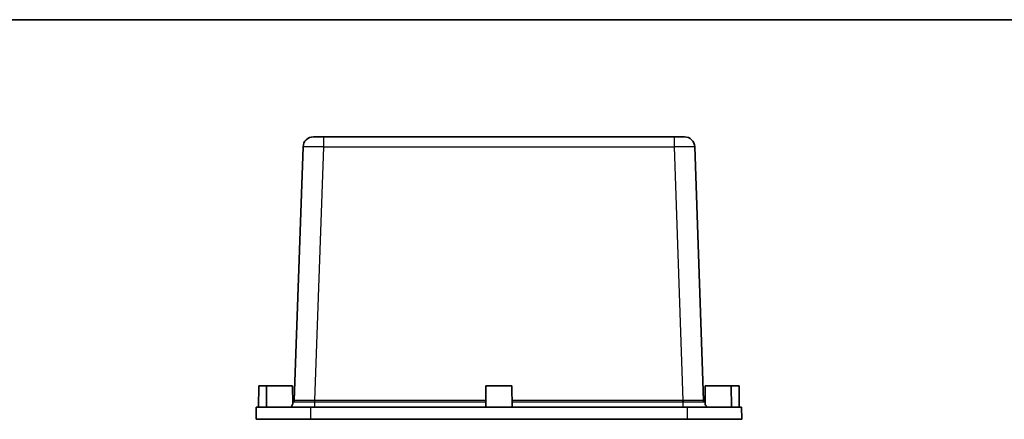
# Model space of a CAD drawing. Units: millimetres. Extents: x 0 to 4158, y 0 to 702.
# Drawn here: x 3051 to 3335, y 587 to 702 of the extents above; entities that cross this region are included whole.
import ezdxf

# ---------------------------------------------------------------- set-up
doc = ezdxf.new("R2010")
doc.units = ezdxf.units.MM
for name, color, linetype, lineweight in [('Border (ISO)', 7, 'Continuous', 35), ('Visible (ISO)', 7, 'Continuous', 35), ('Visible Narrow (ISO)', 7, 'Continuous', 25)]:
    doc.layers.add(name, color=color, linetype=linetype, lineweight=lineweight)

# ---------------------------------------------------------------- blocks, each defined once
blk = doc.blocks.new('図面枠 tk図枠')
at = {"layer": 'Border (ISO)'}
blk.add_line((14.5, 289), (405.5, 289), dxfattribs=at)

msp = doc.modelspace()

# ---------------------------------------------------------------- linework, layer by layer
at = {"layer": 'Visible (ISO)'}
for p, q in [((3135.6172, 668.6805), (3138.6153, 668.6805)), ((3239.5772, 668.6805), (3138.6153, 668.6805)), ((3239.5772, 668.6805), (3242.5754, 668.6805)), ((3132.619, 665.7852), (3130.0636, 592.6074)), ((3248.129, 592.6074), (3245.5736, 665.7852)), ((3119.8463, 596.8805), (3119.7963, 590.6805)), ((3119.8463, 596.8805), (3122.0963, 596.8805)), ((3122.0963, 596.8805), (3122.0463, 590.6805)), ((3122.0963, 596.8805), (3129.5963, 596.8805)), ((3129.5963, 596.8805), (3129.6385, 591.6398)), ((3185.3463, 596.8805), (3185.2963, 590.6805)), ((3185.3463, 596.8805), (3192.8463, 596.8805)), ((3192.8463, 596.8805), (3192.8963, 590.6805)), ((3248.5963, 596.8805), (3248.554, 591.6398)), ((3248.5963, 596.8805), (3256.0963, 596.8805)), ((3256.0963, 596.8805), (3256.1463, 590.6805)), ((3256.0963, 596.8805), (3258.3463, 596.8805)), ((3258.3463, 596.8805), (3258.3963, 590.6805)), ((3119.1268, 590.6805), (3119.0963, 587.1805)), ((3119.1268, 590.6805), (3134.7913, 590.6805)), ((3129.8142, 592.192), (3129.6349, 592.0885)), ((3134.7913, 590.6805), (3243.4012, 590.6805)), ((3243.4012, 590.6805), (3259.0657, 590.6805)), ((3248.5576, 592.0885), (3248.3783, 592.192)), ((3259.0657, 590.6805), (3259.0963, 587.1805)), ((3119.0963, 587.1805), (3134.7882, 587.1805)), ((3134.7882, 587.1805), (3243.4044, 587.1805)), ((3243.4044, 587.1805), (3259.0963, 587.1805))]:
    msp.add_line(p, q, dxfattribs=at)
for centre, radius, start, end in [((3135.6172, 665.6805), 3, 90, 178), ((3242.5754, 665.6805), 3, 2, 90), ((3129.5639, 592.6248), 0.5, 300.047014, 358), ((3248.6287, 592.6248), 0.5, 182, 239.952986)]:
    msp.add_arc(centre, radius, start, end, dxfattribs=at)
for points, knots in [([(3129.0103, 590.6805), (3129.284, 590.9519), (3129.4697, 591.1965), (3129.6134, 591.4861), (3129.6391, 591.5722), (3129.6385, 591.6398)], [0, 0, 0, 0, 0.170019283, 0.170019283, 0.257624234, 0.257624234, 0.257624234, 0.257624234]), ([(3248.554, 591.6398), (3248.5536, 591.5822), (3248.5722, 591.5111), (3248.6951, 591.2336), (3248.8879, 590.9724), (3249.1823, 590.6805)], [0.404641635, 0.404641635, 0.404641635, 0.404641635, 0.473327223, 0.473327223, 0.640649047, 0.640649047, 0.640649047, 0.640649047])]:
    msp.add_open_spline(points, degree=3, knots=knots, dxfattribs=at)
at = {"layer": 'Visible Narrow (ISO)'}
for p, q in [((3138.6153, 665.7852), (3138.6153, 668.6805)), ((3239.5772, 668.6805), (3239.5772, 665.7852)), ((3136.0599, 592.6074), (3138.6153, 665.7852)), ((3138.6153, 665.7852), (3239.5772, 665.7852)), ((3239.5772, 665.7852), (3242.1327, 592.6074)), ((3134.7913, 590.6805), (3134.7882, 587.1805)), ((3135.9926, 590.6805), (3135.9926, 592.192)), ((3136.0599, 592.1918), (3136.0599, 592.6074)), ((3185.3118, 592.6074), (3136.0599, 592.6074)), ((3136.0599, 592.1918), (3185.3085, 592.1918)), ((3242.1327, 592.6074), (3192.8807, 592.6074)), ((3192.8841, 592.1918), (3242.1327, 592.1918)), ((3242.1327, 592.1918), (3242.1327, 592.6074)), ((3242.1999, 590.6805), (3242.1999, 592.192)), ((3243.4012, 590.6805), (3243.4044, 587.1805))]:
    msp.add_line(p, q, dxfattribs=at)
for centre, major_axis, ratio, start_param, end_param in [((3138.619, 665.6805), (6, -0.1047), 0.01743381, 1.57170981, 3.14128816), ((3239.5736, 665.6805), (6, 0.1047), 0.01743381, 0.00030449, 1.56988285), ((3129.5642, 592.625), (0.25, -0.433), 0.99992563, 0, 1.01196351), ((3136.2017, 596.4571), (-6.1381, -3.8498), 0.00199315, 6.28183605, 6.29218285), ((3135.9926, 592.625), (-0.003, -0.5), 0.01056168, 0.52363098, 1.53559449), ((3136.2017, 596.0241), (6.5051, 0.1278), 0.58880222, 4.66868187, 4.67902868), ((3136.2017, 596.4571), (-6.0048, -0.1836), 0.64039586, 1.51726758, 1.52761438), ((3241.9909, 596.4571), (-6.0048, 0.1836), 0.64039586, 1.61397827, 1.62432508), ((3241.9909, 596.0241), (6.5051, -0.1278), 0.58880222, 4.74574928, 4.75609609), ((3242.1999, 592.625), (-0.003, 0.5), 0.01056168, 1.60599817, 2.61796167), ((3248.6283, 592.625), (-0.25, -0.433), 0.99992563, 5.2712218, 6.28318531), ((3241.9909, 596.4571), (6.1381, -3.8498), 0.00199315, 6.27418776, 6.28453456)]:
    msp.add_ellipse(centre, major_axis=major_axis, ratio=ratio, start_param=start_param, end_param=end_param, dxfattribs=at)
for points, knots in [([(3129.8142, 592.192), (3129.8187, 592.1946), (3129.8626, 592.1969), (3130.0772, 592.2022), (3130.3087, 592.2047), (3131.0443, 592.2083), (3131.6099, 592.2089), (3133.1271, 592.2065), (3134.1408, 592.2026), (3135.4588, 592.1953), (3135.7256, 592.1937), (3135.9926, 592.192)], [0, 0, 0, 0, 0.12638523, 0.12638523, 0.3286016, 0.3286016, 0.59148288, 0.59148288, 0.9235269, 0.9235269, 1.00687485, 1.00687485, 1.00687485, 1.00687485]), ([(3135.9978, 592.6074), (3135.7413, 592.6084), (3135.4851, 592.6092), (3134.2191, 592.6134), (3133.2451, 592.6156), (3131.7875, 592.617), (3131.2442, 592.6167), (3130.5378, 592.6146), (3130.3157, 592.6132), (3130.11, 592.6102), (3130.068, 592.6088), (3130.0639, 592.6074)], [-1.00687485, -1.00687485, -1.00687485, -1.00687485, -0.9235269, -0.9235269, -0.59148288, -0.59148288, -0.3286016, -0.3286016, -0.12638523, -0.12638523, 0, 0, 0, 0]), ([(3248.1287, 592.6074), (3248.126, 592.6084), (3248.1068, 592.6092), (3247.9301, 592.6134), (3247.5251, 592.6156), (3246.4174, 592.617), (3245.7961, 592.6167), (3244.5514, 592.6146), (3243.9622, 592.6132), (3242.9721, 592.6102), (3242.5836, 592.6088), (3242.1948, 592.6074)], [-1.00687485, -1.00687485, -1.00687485, -1.00687485, -0.9235269, -0.9235269, -0.59148288, -0.59148288, -0.3286016, -0.3286016, -0.12638523, -0.12638523, 0, 0, 0, 0]), ([(3242.1999, 592.192), (3242.6048, 592.1946), (3243.0093, 592.1969), (3244.0399, 592.2022), (3244.6533, 592.2047), (3245.9489, 592.2083), (3246.5956, 592.2089), (3247.7488, 592.2065), (3248.1708, 592.2026), (3248.3553, 592.1953), (3248.3754, 592.1937), (3248.3783, 592.192)], [0, 0, 0, 0, 0.12638523, 0.12638523, 0.3286016, 0.3286016, 0.59148288, 0.59148288, 0.9235269, 0.9235269, 1.00687485, 1.00687485, 1.00687485, 1.00687485])]:
    msp.add_open_spline(points, degree=3, knots=knots, dxfattribs=at)

# ---------------------------------------------------------------- block references
at = {"xscale": 2.5, "yscale": 2.5, "zscale": 2.5}
msp.add_blockref('図面枠 tk図枠', (2730.75, -20), dxfattribs=at)

doc.saveas('drawing.dxf')
